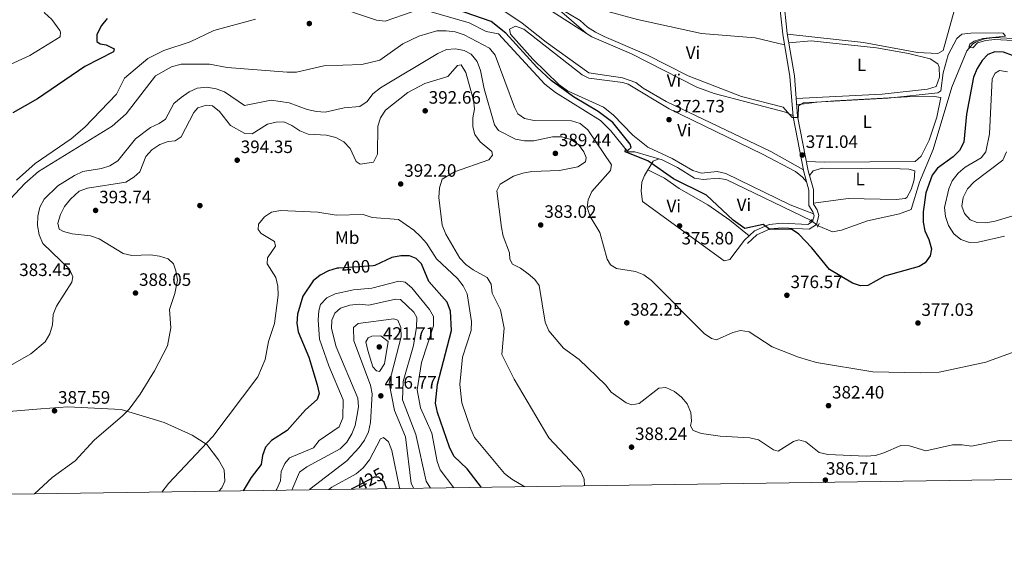
# Model space of a CAD drawing. Units: metres. Extents: x 601663 to 608627, y 4655142 to 4659871.
# Drawn here: x 603612 to 604162, y 4655142 to 4655435 of the extents above; entities that cross this region are included whole.
import ezdxf
from ezdxf.enums import TextEntityAlignment as Align

# ---------------------------------------------------------------- set-up
doc = ezdxf.new("R2010")
doc.units = ezdxf.units.M
doc.header["$MEASUREMENT"] = 0
for name, pattern in [('DGN Style 2', [85.2081, 51.12486, -34.08324]), ('DGN Style 3', [119.29134, 85.2081, -34.08324]), ('DGN Style 5', [59.64567, 25.56243, -34.08324])]:
    doc.linetypes.add(name, pattern=pattern)
for name, color, linetype, lineweight in [('Nivel 13', 7, 'Continuous', 0), ('Nivel 17', 7, 'Continuous', 0), ('Nivel 21', 7, 'Continuous', 0), ('Nivel 22', 7, 'Continuous', 0), ('Nivel 36', 7, 'Continuous', 0), ('Nivel 37', 7, 'Continuous', 0), ('Nivel 4', 7, 'Continuous', 0), ('Nivel 41', 7, 'Continuous', 0), ('Nivel 5', 7, 'Continuous', 0), ('Nivel 61', 7, 'Continuous', 0), ('Nivel 7', 7, 'Continuous', 0)]:
    doc.layers.add(name, color=color, linetype=linetype, lineweight=lineweight)
doc.styles.add('Style-Arial', font='txt')
doc.styles.add('Style-Arial Narrow', font='txt')
doc.styles.add('Style-Helvetica-Narrow-Oblique', font='txt')

# ---------------------------------------------------------------- blocks, each defined once
blk = doc.blocks.new('5PATER')
at = {"layer": 'Nivel 7', "linetype": 'Continuous', "lineweight": 0}
h = blk.add_hatch(color=51, dxfattribs=at)
edge = h.paths.add_edge_path()
edge.add_ellipse((0.001615066081285477, 0.002293527126312256), major_axis=(-1.095731442372465, -1.110710699892244), ratio=0.9994222409660318, start_angle=0, end_angle=360)
blk = doc.blocks.new('5PERFI')
at = {"layer": 'Nivel 17', "linetype": 'Continuous', "lineweight": 0}
h = blk.add_hatch(color=7, dxfattribs=at)
edge = h.paths.add_edge_path()
edge.add_arc((-0.004390232264995575, -0.00105690211057663), 1.559999999766158, 315.0000000018422, 675.0000000018422)

msp = doc.modelspace()

# ---------------------------------------------------------------- linework, layer by layer
at = {"layer": 'Nivel 13', "color": 4, "linetype": 'Continuous', "lineweight": 0}
for points in [[(603592.3200000003, 4655403.510000002, 373.65), (603617.3200000003, 4655414.870000001, 373.26), (603634.379999999, 4655425.25, 373.26), (603634.4600000009, 4655427.739999998, 373.26), (603634.1099999994, 4655428.710000001, 373.26), (603629.7100000009, 4655434.82, 373.45), (603625.6099999994, 4655438.609999999, 373.45), (603619.1400000006, 4655457.460000001, 373.26), (603620.0899999999, 4655462.350000001, 373.26), (603624.7899999991, 4655465.530000001, 373.26), (603629.7899999991, 4655471.309999999, 373.45), (603652.5300000012, 4655484.949999999, 372.3), (603652.2699999996, 4655488.609999999, 371.92), (603655.3999999985, 4655490.420000002, 371.92), (603664.9699999988, 4655493.239999998, 371.11), (603687.4899999984, 4655496.25, 370.58), (603692.3099999987, 4655497.539999999, 370.36), (603705.4100000001, 4655503, 370.18), (603746.75, 4655516.149999999, 370.38), (603767.8099999987, 4655527.77, 370.36), (603792.2199999988, 4655547.66, 369.83)], [(603786.1799999997, 4655442.809999999, 375.83), (603810.9699999988, 4655434.550000001, 375.95), (603815.9400000013, 4655433.989999998, 375.95), (603830.9100000001, 4655439.25, 375.76)], [(603839, 4655439.940000001, 375.57), (603862.7800000012, 4655432.989999998, 375.37), (603872.4200000018, 4655428.239999998, 375.18), (603879.2899999991, 4655426.859999999, 375.18), (603905.1799999997, 4655398.850000001, 375.06), (603911.0300000012, 4655394.09, 375.18), (603936.1799999997, 4655378.539999999, 375.19), (603942, 4655372.690000001, 375.18), (603951.6000000015, 4655361.030000001, 375.18), (603955.4299999997, 4655360.899999999, 374.22), (603970.7800000012, 4655356.5, 373.76), (603979.3399999999, 4655352.210000001, 373.65), (603988.75, 4655346.330000002, 373.26), (603993.6900000013, 4655345.580000002, 373.26), (604002, 4655346.260000002, 373.26), (604006.7699999996, 4655345.330000002, 373.26), (604053.9200000018, 4655322.620000001, 373.07)], [(603609.8099999987, 4655345.23, 377.87), (603620.370000001, 4655354.489999998, 377.76), (603640.4499999993, 4655368.27, 377.49), (603648.0799999982, 4655374.710000001, 377.49), (603665.6900000013, 4655393.16, 377.29), (603670.3099999987, 4655402.07, 377.11), (603683.2699999996, 4655413.120000001, 376.91), (603692.25, 4655417.52, 376.92), (603707.0199999996, 4655422.5, 376.72), (603720.1000000015, 4655428.780000001, 376.72), (603743.370000001, 4655435.100000001, 376.14)], [(604057.8099999987, 4655319.73, 372.88), (604065.9200000018, 4655316.25, 372.49), (604070.8200000003, 4655317.199999999, 372.69), (604085.5300000012, 4655322.5, 372.49), (604103.370000001, 4655326.34, 372.3), (604109.7600000016, 4655328.789999999, 372.3), (604114.4899999984, 4655344, 372.11), (604122.0799999982, 4655362.210000001, 371.56), (604132.620000001, 4655397.129999999, 370.7), (604140.9899999984, 4655417.440000001, 370.19), (604144.2300000004, 4655421.23, 370.21), (604146.1499999985, 4655422.449999999, 370.19), (604150.870000001, 4655424.100000001, 370.01), (604156.370000001, 4655424.870000001, 369.87), (604170.0100000016, 4655424.030000001, 369.81)]]:
    msp.add_polyline3d(points, dxfattribs=at)
at = {"layer": 'Nivel 21', "color": 1, "linetype": 'DGN Style 2', "lineweight": 0, "extrusion": (0.0709064849677336, 0.06594798951544453, 0.9953005239968435), "elevation": 350212.0887756701, "flags": 128}
msp.add_lwpolyline([(2997456.992851434, -3595762.027082689), (2997456.992851434, -3595763.989198893)], dxfattribs=at)
at = {"layer": 'Nivel 21', "color": 1, "linetype": 'DGN Style 2', "lineweight": 0, "elevation": 372.88, "flags": 128}
msp.add_lwpolyline([(604058.4100000001, 4655321.02), (604057.4200000018, 4655318.899999999)], dxfattribs=at)
at = {"layer": 'Nivel 21', "color": 7, "linetype": 'Continuous', "lineweight": 0}
msp.add_polyline3d([(604035, 4655455.309999999, 367.53), (604038.0700000003, 4655426.77, 367.99), (604042.0399999991, 4655403.09, 369.16), (604043.8099999987, 4655380.48, 369.68), (604049.879999999, 4655349.73, 371.22), (604052.6099999994, 4655339.649999999, 372.14), (604052.6999999993, 4655331, 372.76), (604054.8900000006, 4655327.469999999, 372.76), (604055.5799999982, 4655325.330000002, 372.91), (604054.7100000009, 4655322.100000001, 373.52), (604052.1499999985, 4655320.460000001, 373.83), (604037.7699999996, 4655321.129999999, 374.6), (604030.4499999993, 4655320.420000002, 374.9), (604022.2600000016, 4655316.859999999, 375.37), (604016.6999999993, 4655311.670000002, 376.29)], dxfattribs=at)
at = {"layer": 'Nivel 21', "color": 7, "linetype": 'DGN Style 3', "lineweight": 0}
msp.add_polyline3d([(604037.5500000007, 4655455.539999999, 367.53), (604040.6099999994, 4655427.120000001, 367.99), (604044.5799999982, 4655403.399999999, 369.16), (604046.3500000015, 4655380.830000002, 369.68), (604052.370000001, 4655350.309999999, 371.22), (604055.1700000018, 4655340.010000002, 372.14), (604055.2600000016, 4655331.739999998, 372.76), (604057.2300000004, 4655328.559999999, 372.76), (604058.2600000016, 4655325.399999999, 372.91), (604056.9200000018, 4655320.48, 373.52), (604052.8500000015, 4655317.859999999, 373.83), (604037.8299999982, 4655318.57, 374.6), (604031.1000000015, 4655317.91, 374.9), (604023.6799999997, 4655314.690000001, 375.37), (604018.4499999993, 4655309.789999999, 376.29)], dxfattribs=at)
at = {"layer": 'Nivel 22', "color": 4, "linetype": 'DGN Style 5', "lineweight": 0, "extrusion": (0.03144806212069589, -0.02336372738529849, 0.9992322831211561), "elevation": -89396.57979601972, "flags": 128}
msp.add_lwpolyline([(4097135.001763172, 2289629.446565557), (4097135.001763172, 2289624.596792368)], dxfattribs=at)
at = {"layer": 'Nivel 22', "color": 30, "linetype": 'DGN Style 5', "lineweight": 30, "flags": 128}
for points, elevation in [([(603809.1499999985, 4655297.359999999), (603790.0100000016, 4655296)], 400), ([(603814.129999999, 4655177.66), (603812.4400000013, 4655179.280000001), (603809.7800000012, 4655179.32), (603799.129999999, 4655173.699999999)], 425)]:
    msp.add_lwpolyline(points, dxfattribs=dict(at, elevation=elevation))
at = {"layer": 'Nivel 36', "color": 92, "linetype": 'Continuous', "lineweight": 0}
for points in [[(604040.6700000018, 4655426.780000001, 368.01), (604083.2300000004, 4655422.120000001, 366.67), (604113.3200000003, 4655416.489999998, 367.05), (604124.6700000018, 4655415.949999999, 367.43), (604127.8000000007, 4655417.539999999, 367.43), (604133.9299999997, 4655439.77, 367.24), (604130.8099999987, 4655442.940000001, 367.24), (604127.1499999985, 4655443.84, 367.43), (604088.1400000006, 4655449.300000001, 367.43), (604065.8299999982, 4655458.77, 367.43), (604051.0700000003, 4655463.43, 367.43), (604044.2899999991, 4655463.539999999, 367.28), (604037.0399999991, 4655462.289999999, 367.21)], [(604049.6400000006, 4655350.91, 371.16), (604031.3500000015, 4655361.09, 370.92), (603973.0199999996, 4655389.149999999, 371.35), (603960.0500000007, 4655396.510000002, 371.35), (603956.0100000016, 4655399.719999999, 371.35), (603948.5700000003, 4655402.27, 371.54), (603929.7600000016, 4655405.059999999, 371.73), (603905.8999999985, 4655422.16, 371.73), (603892.4400000013, 4655432.91, 371.73), (603880, 4655441.289999999, 371.73), (603875.8299999982, 4655446.379999999, 371.93), (603876.4200000018, 4655450.050000001, 371.93), (603879.2100000009, 4655450.719999999, 371.73), (603888.25, 4655449.949999999, 371.73), (603897.7800000012, 4655446.789999999, 371.73), (603931.370000001, 4655425.289999999, 371.35), (603953.629999999, 4655415.629999999, 371.35), (603990.1400000006, 4655397.149999999, 370.92), (603999.7600000016, 4655393.629999999, 370.78), (604039.629999999, 4655383.129999999, 371.2), (604043.75, 4655381.25, 369.66)], [(604039.0700000003, 4655420.830000002, 368.29), (604022.75, 4655424.68, 369.5), (603992.7199999988, 4655427.16, 369.44), (603956.870000001, 4655434.98, 370.4), (603921.6499999985, 4655444.43, 370.27), (603909.1799999997, 4655447.199999999, 369.82), (603907.7300000004, 4655445.25, 369.82), (603908.6000000015, 4655443.84, 369.63), (603915.9299999997, 4655437.899999999, 369.63), (603928.1999999993, 4655427.32, 371.39)], [(604051.379999999, 4655344.170000002, 371.73), (604049.0399999991, 4655346.91, 372.5), (604045.2399999984, 4655349.98, 372.85), (604026.8299999982, 4655359.75, 372.68), (603974.5799999982, 4655384.949999999, 372.7), (603951.6700000018, 4655398.760000002, 373.27), (603948.6900000013, 4655399.73, 373.36), (603929.6499999985, 4655402.120000001, 373.46), (603925.9699999988, 4655403.93, 373.38), (603893.379999999, 4655429.469999999, 373.27), (603888.6799999997, 4655431.170000002, 373.27), (603885.3900000006, 4655429.43, 373.27), (603885.9100000001, 4655426.649999999, 373.27), (603898.3500000015, 4655412.710000001, 373.46), (603912.9800000004, 4655398.530000001, 373.16), (603917.879999999, 4655394.989999998, 373.27), (603938, 4655385.870000001, 373.27), (603943.3999999985, 4655381.68, 373.27), (603954.3900000006, 4655370.239999998, 373.07), (603962.7699999996, 4655363.66, 372.88), (603976.2300000004, 4655357.210000001, 372.5), (603987.8399999999, 4655350.52, 372.31), (603992.6999999993, 4655349.010000002, 372.46), (604001.3399999999, 4655349.91, 372.5), (604006.2300000004, 4655348.850000001, 372.67), (604042.1600000001, 4655331.43, 373.09), (604055.2800000012, 4655326.27, 372.84)], [(604041.5, 4655421.800000001, 368.26), (604053.879999999, 4655423.02, 369.08), (604090.4899999984, 4655419.129999999, 368.23), (604108.3200000003, 4655415.989999998, 368.3), (604120.5, 4655412.830000002, 368.45), (604124.6700000018, 4655410.109999999, 368.26), (604125.5700000003, 4655408.350000001, 368.26), (604125.6799999997, 4655402.66, 368.26), (604123.8200000003, 4655397.5, 368.45), (604119, 4655396.059999999, 368.44), (604093.5500000007, 4655393.149999999, 368.64), (604045.5700000003, 4655390.780000001, 369.45)], [(604051.3299999982, 4655355.57, 370.95), (604061.379999999, 4655355.120000001, 370.11), (604112.0399999991, 4655355.670000002, 369.99), (604115.5100000016, 4655358.48, 370.19), (604119.9400000013, 4655367.469999999, 370.17), (604124.2699999996, 4655380.41, 370.32), (604126.4600000009, 4655391.300000001, 370.19), (604122.6400000006, 4655391.890000001, 370.38), (604107.5599999987, 4655391.68, 370.38), (604067.120000001, 4655389.440000001, 371.75), (604057.1600000001, 4655388.710000001, 371.38), (604045.8399999999, 4655387.32, 369.53)], [(603968.8500000015, 4655357.059999999, 373.82), (603965.7300000004, 4655355.780000001, 374.78), (603960.7800000012, 4655347.780000001, 375.69), (603959.3399999999, 4655344.010000002, 375.93), (603958.9400000013, 4655339.02, 375.93), (603959.75, 4655333.239999998, 375.93), (604005.3399999999, 4655300.039999999, 375.35), (604008.6000000015, 4655300.850000001, 375.35), (604016.6999999993, 4655311.670000002, 376.29)], [(604053.0799999982, 4655347.710000001, 371.45), (604055.1600000001, 4655350.41, 371.64), (604060.129999999, 4655351.93, 371.64), (604103.6099999994, 4655351.539999999, 371.64), (604108.6000000015, 4655351.239999998, 371.64), (604111.870000001, 4655350.34, 371.64), (604111.5399999991, 4655345.359999999, 371.64), (604109.8299999982, 4655339.960000001, 371.64), (604107.3299999982, 4655335.539999999, 371.81), (604106.4299999997, 4655335, 371.83), (604101.4600000009, 4655334.41, 371.82), (604074.5700000003, 4655334.870000001, 372.32), (604055.25, 4655332.399999999, 372.7)], [(604019.3200000003, 4655314.109999999, 375.85), (604008.5199999996, 4655322.800000001, 374.92), (603996.1900000013, 4655331.34, 375.92), (603980.2600000016, 4655340.48, 375.85), (603972.0199999996, 4655346.219999999, 376.24), (603962.7600000016, 4655350.98, 375.32)], [(603511.8900000006, 4655168.379999999, 388.26), (603512.379999999, 4655177.129999999, 388.34), (603515.879999999, 4655185.899999999, 388.44), (603527.4600000009, 4655198.190000001, 388.6), (603546.75, 4655205.899999999, 388.79), (603580.7800000012, 4655213.969999999, 389.13), (603623.5700000003, 4655217.48, 389.54), (603638.6600000001, 4655218.539999999, 389.68), (603668.4699999988, 4655217.129999999, 389.97), (603692.3200000003, 4655209.760000002, 391.73), (603708.1099999994, 4655202.75, 394.04), (603716.1799999997, 4655197.48, 395.06), (603722.8399999999, 4655189.059999999, 395.98), (603726, 4655183.449999999, 396.53), (603726.3500000015, 4655177.129999999, 397.08), (603724.6000000015, 4655173.27, 397.44), (603722.8999999985, 4655171.460000001, 397.66)]]:
    msp.add_polyline3d(points, dxfattribs=at)
at = {"layer": 'Nivel 4', "color": 30, "linetype": 'Continuous', "lineweight": 30, "flags": 128}
for points, elevation in [([(604166.3999999985, 4655414.800000001), (604161.5199999996, 4655416.629999999), (604156.5300000012, 4655416.859999999), (604152.7199999988, 4655415.309999999), (604149.4299999997, 4655412), (604146.6600000001, 4655407.559999999), (604144.6900000013, 4655402.739999998), (604140.6799999997, 4655382), (604139.2800000012, 4655366.469999999), (604136.8599999994, 4655361.670000002), (604133.3000000007, 4655358.140000001), (604124.5899999999, 4655351.91), (604121.5, 4655347.98), (604117.9800000004, 4655338.140000001), (604116.5700000003, 4655327.489999998), (604116.620000001, 4655321.710000001), (604117.5700000003, 4655316.809999999), (604119.7800000012, 4655312.02), (604121.1400000006, 4655306.830000002), (604120.370000001, 4655302.859999999), (604117.7199999988, 4655298.920000002), (604114.379999999, 4655296.969999999), (604094.9200000018, 4655291.539999999), (604085.5700000003, 4655286.359999999), (604081.5300000012, 4655286.09), (604077.1000000015, 4655287.550000001), (604064.129999999, 4655295.350000001), (604054.3000000007, 4655307.41), (604047.1499999985, 4655315), (604043.0399999991, 4655317.850000001), (604030.9299999997, 4655317.66), (604027.1900000013, 4655320.309999999), (604016.8900000006, 4655318.09), (604010.4499999993, 4655322.809999999), (603995.4200000018, 4655336.84), (603977.0300000012, 4655345.949999999), (603962.629999999, 4655356.02), (603950.1099999994, 4655360.98), (603950.1999999993, 4655362.280000001), (603951.75, 4655361.98), (603953.4100000001, 4655363.379999999), (603952.7699999996, 4655365.219999999), (603943.1099999994, 4655377.379999999), (603934.879999999, 4655383.510000002), (603921.1799999997, 4655391.710000001), (603908.6600000001, 4655400.91), (603900.7399999984, 4655408.27), (603883.379999999, 4655427.27), (603875.1999999993, 4655433.850000001), (603855.6900000013, 4655440.449999999)], 375), ([(603660.5, 4655435.469999999), (603657.4299999997, 4655431.539999999), (603654.8099999987, 4655426.5), (603654.8299999982, 4655422.670000002), (603656.5500000007, 4655421.25), (603660.0100000016, 4655420.780000001), (603664.5, 4655418.57), (603664.0100000016, 4655416.920000002), (603648.129999999, 4655408.550000001), (603621.5700000003, 4655390.510000002), (603607.9100000001, 4655382.710000001)], 375), ([(603869.6600000001, 4655173.600000001), (603861.8000000007, 4655183.859999999), (603854.2399999984, 4655191.039999999), (603851.8399999999, 4655196.080000002), (603845.1999999993, 4655215.48), (603844.1099999994, 4655220.710000001), (603845.2199999988, 4655231.25), (603852.9699999988, 4655261.25), (603852.3999999985, 4655271.91), (603850.5500000007, 4655277.039999999), (603840.3299999982, 4655288.600000001), (603836.2100000009, 4655298.420000002), (603833.3000000007, 4655301.440000001), (603829.5199999996, 4655302.879999999), (603824.629999999, 4655302.84), (603819.7100000009, 4655301.960000001), (603810.1999999993, 4655297.440000001), (603809.1499999985, 4655297.359999999)], 400), ([(603790.0100000016, 4655296), (603789.1499999985, 4655295.93), (603784.2199999988, 4655294.539999999), (603779.6499999985, 4655292.129999999), (603775.6600000001, 4655288.890000001), (603769.9800000004, 4655280.399999999), (603766.9299999997, 4655270.399999999), (603766.5100000016, 4655265.330000002), (603767.25, 4655260.379999999), (603773.2100000009, 4655246.280000001), (603777.8900000006, 4655230.949999999), (603778.9800000004, 4655225.98), (603777.9100000001, 4655222.649999999), (603771.370000001, 4655216.93), (603761.0599999987, 4655205.34), (603752.4600000009, 4655199.690000001), (603749.0500000007, 4655196.030000001), (603747.3500000015, 4655191.449999999), (603746.6700000018, 4655186.390000001), (603740.9400000013, 4655179.120000001), (603736.6099999994, 4655171.66)], 400), ([(603816.5599999987, 4655172.82), (603815.2699999996, 4655176.57), (603814.129999999, 4655177.66)], 425), ([(603799.129999999, 4655173.699999999), (603797.2699999996, 4655172.719999999), (603796.9899999984, 4655172.539999999)], 425)]:
    msp.add_lwpolyline(points, dxfattribs=dict(at, elevation=elevation))
at = {"layer": 'Nivel 5', "color": 30, "linetype": 'Continuous', "lineweight": 0, "flags": 128}
for points, elevation in [([(604166.629999999, 4655423.149999999), (604156.6499999985, 4655423.75), (604151.5399999991, 4655423.129999999), (604146.8500000015, 4655421.809999999), (604144.2399999984, 4655419.129999999), (604142.1400000006, 4655419.449999999), (604142.6400000006, 4655421.149999999), (604145.0700000003, 4655422.77), (604149.8599999994, 4655424.309999999), (604162.5799999982, 4655425.559999999), (604161.1799999997, 4655427.170000002), (604158.4699999988, 4655427.359999999), (604143.1600000001, 4655427.32), (604138.1999999993, 4655426.640000001), (604135.3000000007, 4655424.309999999), (604130.5700000003, 4655415.16), (604127.6499999985, 4655405.080000002), (604126.3399999999, 4655395.039999999), (604124.6600000001, 4655394.010000002), (604096.9100000001, 4655391.02), (604049.6900000013, 4655388.43), (604046.8599999994, 4655386.719999999), (604046.6400000006, 4655380.23), (604043.3200000003, 4655380.140000001), (604038.2199999988, 4655385.899999999), (604015.0100000016, 4655391.969999999), (603985.1799999997, 4655403.399999999), (603962.1099999994, 4655415.16), (603938.3399999999, 4655425.330000002), (603933.379999999, 4655427.760000002), (603928.8999999985, 4655430.68), (603924.8399999999, 4655434.390000001), (603911.0199999996, 4655442.469999999)], 370), ([(603941.8500000015, 4655350.580000002), (603942.4600000009, 4655353.629999999), (603929.2199999988, 4655373.219999999), (603924.8099999987, 4655376.739999998), (603920.0799999982, 4655378.260000002), (603899.1700000018, 4655378.41), (603893.7800000012, 4655379.550000001), (603890.0500000007, 4655382.239999998), (603888.1099999994, 4655385.879999999), (603877.3500000015, 4655414.949999999), (603874.1999999993, 4655418.830000002), (603859.9600000009, 4655426.260000002), (603855.0300000012, 4655427.940000001), (603850.0799999982, 4655428.609999999), (603844.7800000012, 4655428.489999998), (603834.8099999987, 4655425.600000001), (603825.7600000016, 4655421.32), (603812.9100000001, 4655412.239999998), (603802.8000000007, 4655409.77), (603781.629999999, 4655409.07), (603766.3099999987, 4655405.539999999), (603761.0500000007, 4655405.43), (603727.6700000018, 4655408.170000002), (603717.8299999982, 4655409.969999999), (603701.9899999984, 4655410), (603696.5100000016, 4655408.52), (603687.5199999996, 4655403.390000001), (603671.1999999993, 4655382.289999999), (603663.3900000006, 4655375.260000002), (603622.2699999996, 4655350), (603614.5399999991, 4655343.23), (603603.7199999988, 4655331.670000002)], 380), ([(603972.6700000018, 4655229.309999999), (603968.9100000001, 4655228.920000002), (603957.8999999985, 4655220.48), (603953.8000000007, 4655219.710000001), (603950.6099999994, 4655220.82), (603942.1999999993, 4655226.800000001), (603939.1099999994, 4655230.830000002), (603924.2300000004, 4655244.93), (603915.6400000006, 4655251.359999999), (603907.4100000001, 4655261.050000001), (603905.3599999994, 4655265.809999999), (603901.9600000009, 4655286.27), (603899.6099999994, 4655289.670000002), (603895.7899999991, 4655292.899999999), (603891.6099999994, 4655295.93), (603887.0100000016, 4655298.25), (603885.4899999984, 4655300.969999999), (603885.4600000009, 4655304.550000001), (603881.8399999999, 4655313.830000002), (603880.8399999999, 4655318.73), (603878.3599999994, 4655339.18), (603880.1000000015, 4655342.899999999), (603887.5300000012, 4655347.440000001), (603892.8500000015, 4655349.109999999), (603897.870000001, 4655350), (603913.3000000007, 4655350.640000001), (603923.6400000006, 4655352.559999999), (603927.8599999994, 4655355.330000002), (603928.25, 4655357.789999999), (603926.9400000013, 4655361), (603923.9100000001, 4655365.129999999), (603919.75, 4655367.899999999), (603914.6900000013, 4655369.300000001), (603909.379999999, 4655369.289999999), (603898.8999999985, 4655367.09), (603893.7100000009, 4655367.059999999), (603888.8099999987, 4655368.09), (603879.1999999993, 4655372.940000001), (603877, 4655376.09), (603871.2800000012, 4655396.149999999), (603869.2600000016, 4655406.41), (603867.3099999987, 4655411.41), (603864.0300000012, 4655415.5), (603860.120000001, 4655417.649999999), (603855.120000001, 4655418.57), (603850.1400000006, 4655418.140000001), (603845.25, 4655415.989999998), (603813.2300000004, 4655396.670000002), (603808.9899999984, 4655393.34), (603805.9299999997, 4655389.059999999), (603801.8000000007, 4655386.239999998), (603792.9200000018, 4655385.629999999), (603782.4600000009, 4655383.210000001), (603777.4699999988, 4655383.440000001), (603772.3000000007, 4655384.559999999), (603762.3399999999, 4655388.32), (603752.1799999997, 4655389.920000002), (603737.2100000009, 4655386.789999999), (603726.1400000006, 4655394.43), (603721.4699999988, 4655396.199999999), (603716.1600000001, 4655397.030000001), (603710.8500000015, 4655396.5), (603706.3099999987, 4655394.43), (603701.8200000003, 4655391.370000001), (603697.7699999996, 4655387.91), (603693.1000000015, 4655379.18), (603689.6400000006, 4655376.73), (603684.8399999999, 4655374.620000001), (603676.4100000001, 4655368.309999999), (603666.4800000004, 4655355.960000001), (603662.1000000015, 4655353.129999999), (603657.3399999999, 4655351.600000001), (603646.9400000013, 4655349.920000002), (603642.3900000006, 4655347.830000002), (603633.0700000003, 4655341.98), (603625.3200000003, 4655334.59), (603623.0100000016, 4655330.16), (603621.8900000006, 4655325.100000001), (603621.6499999985, 4655319.760000002), (603622.4800000004, 4655314.690000001), (603624.629999999, 4655309.789999999), (603639.4600000009, 4655295.489999998), (603641.4200000018, 4655291.09), (603640.7699999996, 4655288.190000001), (603632.2600000016, 4655274.780000001), (603630.4499999993, 4655270.120000001), (603629.9499999993, 4655264.390000001), (603628.5199999996, 4655259.300000001), (603625.8500000015, 4655254.960000001), (603617.9699999988, 4655248.199999999), (603599.8099999987, 4655237.850000001)], 385), ([(603927.2199999988, 4655174.440000001), (603927.1099999994, 4655178.260000002), (603925.2800000012, 4655182.199999999), (603907.4499999993, 4655201.330000002), (603888.0599999987, 4655234.02), (603881.0100000016, 4655247.890000001), (603882.370000001, 4655262.449999999), (603880.370000001, 4655272.690000001), (603875.7800000012, 4655282.059999999), (603875.1499999985, 4655287.120000001), (603872.8500000015, 4655290.82), (603865.0899999999, 4655295.059999999), (603861.0599999987, 4655298.030000001), (603857.5399999991, 4655301.670000002), (603849.7199999988, 4655315.07), (603847.8399999999, 4655319.949999999), (603845.9600000009, 4655335.539999999), (603846.2399999984, 4655340.870000001), (603847.6700000018, 4655345.710000001), (603854.6600000001, 4655349.899999999), (603873.870000001, 4655356.550000001), (603875.9600000009, 4655359.050000001), (603875.4800000004, 4655361.080000002), (603869.0199999996, 4655366.59), (603865.9299999997, 4655370.57), (603864.9200000018, 4655374.879999999), (603864.8900000006, 4655379.969999999), (603865.7600000016, 4655384.920000002), (603865.2300000004, 4655389.890000001), (603861.0599999987, 4655405.27), (603858.3900000006, 4655409.649999999), (603856.3599999994, 4655409.260000002), (603850.9600000009, 4655403), (603838.0399999991, 4655399.23), (603828.6099999994, 4655394.190000001), (603816.0399999991, 4655384.239999998), (603813.2800000012, 4655380.059999999), (603811.7699999996, 4655375.280000001), (603811.5300000012, 4655359.670000002), (603809.4600000009, 4655355.149999999), (603802.0199999996, 4655354.09), (603799.6600000001, 4655355.530000001), (603796.379999999, 4655362.800000001), (603792.7300000004, 4655366.649999999), (603788.3000000007, 4655368.949999999), (603783.1400000006, 4655370.34), (603772.8299999982, 4655370.940000001), (603768.1400000006, 4655372.670000002), (603763.7800000012, 4655375.780000001), (603759.1999999993, 4655377.809999999), (603754.9800000004, 4655377.640000001), (603750.1499999985, 4655376.370000001), (603741.4899999984, 4655371.100000001), (603737.4899999984, 4655371.18), (603729.5399999991, 4655375.68), (603723.3599999994, 4655383.59), (603719.379999999, 4655386.620000001), (603716.0199999996, 4655386.960000001), (603711.2899999991, 4655385.609999999), (603708.9899999984, 4655383.02), (603701.879999999, 4655369.359999999), (603698.5300000012, 4655367.059999999), (603694.6900000013, 4655366.690000001), (603689.9600000009, 4655365.059999999), (603685.5199999996, 4655362.16), (603682.1999999993, 4655358.420000002), (603678.870000001, 4655349.800000001), (603675.4299999997, 4655346.84), (603670.9600000009, 4655344.120000001), (603649.6499999985, 4655340.760000002), (603644.9899999984, 4655338.949999999), (603640.0599999987, 4655334.629999999), (603636.7600000016, 4655330.469999999), (603634.3999999985, 4655326.02), (603632.9699999988, 4655321.129999999), (603633.7600000016, 4655317.789999999), (603636.0799999982, 4655316.399999999), (603640.9200000018, 4655315.109999999), (603651.2399999984, 4655314.030000001), (603656, 4655312.440000001), (603669.4100000001, 4655304.190000001), (603674.3000000007, 4655303.109999999), (603684.6900000013, 4655303.43), (603689.8599999994, 4655302.800000001), (603694.6900000013, 4655301.170000002), (603697.5599999987, 4655298.359999999), (603698.9499999993, 4655294.530000001), (603699.7800000012, 4655289.370000001), (603698.370000001, 4655281.91), (603695.3000000007, 4655273.010000002), (603696.0599999987, 4655262.760000002), (603694.2600000016, 4655252.59), (603686.9400000013, 4655238.640000001), (603678.9400000013, 4655225.620000001), (603672.9299999997, 4655217.359999999), (603669.1799999997, 4655213.580000002), (603653.1999999993, 4655199.899999999), (603642.6400000006, 4655188.48), (603629.7800000012, 4655179.039999999), (603619.9800000004, 4655169.949999999)], 390), ([(604163.7199999988, 4655405.73), (604159.2199999988, 4655406.48), (604156.8500000015, 4655404.949999999), (604155.1799999997, 4655401.690000001), (604153.5399999991, 4655371.02), (604151.6400000006, 4655361.010000002), (604148.9600000009, 4655357.68), (604140.0199999996, 4655352.350000001), (604136.1700000018, 4655349.149999999), (604132.8099999987, 4655344.830000002), (604130.8000000007, 4655340.25), (604128.5300000012, 4655329.870000001), (604128.9499999993, 4655324.890000001), (604130.7199999988, 4655319.75), (604133.7699999996, 4655315.140000001), (604137.6799999997, 4655312.030000001), (604142.4899999984, 4655310.379999999), (604147.3200000003, 4655310.609999999), (604162.0799999982, 4655313.830000002)], 380), ([(604163.120000001, 4655360.93), (604161, 4655356.420000002), (604145.0199999996, 4655344.170000002), (604141.3200000003, 4655340.32), (604138.8900000006, 4655335.559999999), (604138.2100000009, 4655330.609999999), (604139.5899999999, 4655326.530000001), (604142.75, 4655323), (604146.629999999, 4655321.510000002), (604151.629999999, 4655321.41), (604156.8000000007, 4655322.18), (604182.3000000007, 4655329.969999999)], 385), ([(604171.4800000004, 4655250.780000001), (604151.5500000007, 4655243.539999999), (604125.5300000012, 4655237.98), (604115.2699999996, 4655237.52), (604088.3500000015, 4655238.16), (604056.9200000018, 4655243.420000002), (604046.870000001, 4655246.25), (604032.0899999999, 4655252.010000002), (604019.3500000015, 4655260.43), (604014.4699999988, 4655261.219999999), (604010.1999999993, 4655260.100000001), (604001.0700000003, 4655255.969999999), (603998.1999999993, 4655256.73), (603994.1099999994, 4655259.600000001), (603964.6499999985, 4655289.129999999), (603960.379999999, 4655292.199999999), (603955.75, 4655294.09), (603945.1900000013, 4655295.830000002), (603941.879999999, 4655297.859999999), (603939.9800000004, 4655301.050000001), (603935.7899999991, 4655315.91), (603930.4600000009, 4655324.830000002), (603928.870000001, 4655329.920000002), (603929.370000001, 4655334.239999998), (603931.3099999987, 4655338.84), (603941.8500000015, 4655350.580000002)], 380), ([(603893.9400000013, 4655173.949999999), (603886.6900000013, 4655178.190000001), (603882.6499999985, 4655181.420000002), (603865.8099999987, 4655201.530000001), (603863.8200000003, 4655206.120000001), (603858.7600000016, 4655220.84), (603857.5899999999, 4655231.07), (603859.2100000009, 4655246.239999998), (603863.9800000004, 4655261.190000001), (603864.2199999988, 4655266.289999999), (603861.7199999988, 4655281.73), (603859.5300000012, 4655286.23), (603856.379999999, 4655290.289999999), (603844.5799999982, 4655301.149999999), (603839.0500000007, 4655309.890000001), (603835.5599999987, 4655313.789999999), (603831.8999999985, 4655317.280000001), (603823.379999999, 4655323.109999999), (603808.7199999988, 4655324.300000001), (603803.5399999991, 4655326), (603788.5, 4655325.57), (603778.2399999984, 4655327.199999999), (603757.4899999984, 4655328.210000001), (603752.4699999988, 4655327.219999999), (603748.5100000016, 4655324.73), (603745.1499999985, 4655320.670000002), (603744.9499999993, 4655317.649999999), (603746.5799999982, 4655315.379999999), (603754.1400000006, 4655310.899999999), (603754.6000000015, 4655308.359999999), (603750.1499999985, 4655301.82), (603749.9899999984, 4655298.399999999), (603754.7199999988, 4655290.84), (603756, 4655286), (603756.1999999993, 4655280.91), (603754.0300000012, 4655265.170000002), (603750.6900000013, 4655255.02), (603748.8900000006, 4655245.010000002), (603744.7300000004, 4655235.280000001), (603719.6099999994, 4655202.080000002), (603694.8000000007, 4655175.710000001), (603691.0399999991, 4655170.989999998)], 395), ([(603854.2300000004, 4655173.370000001), (603846.7300000004, 4655183.309999999), (603844.9100000001, 4655187.969999999), (603841.9299999997, 4655203.870000001), (603835.5599999987, 4655218.080000002), (603833.8500000015, 4655228.07), (603836.3000000007, 4655243.359999999), (603842.9600000009, 4655263.73), (603842.879999999, 4655269), (603840.7399999984, 4655272.890000001), (603830.879999999, 4655285.010000002), (603827.0700000003, 4655288.23), (603823.4499999993, 4655288.780000001), (603808.3900000006, 4655284.77), (603798.2100000009, 4655283.989999998), (603788.0100000016, 4655281.670000002), (603783.3000000007, 4655279.359999999), (603779.7899999991, 4655275.800000001), (603778.7800000012, 4655272.16), (603778.3999999985, 4655267.18), (603779.25, 4655256.440000001), (603784.379999999, 4655241.41), (603792.5, 4655222.449999999), (603792.1600000001, 4655212.390000001), (603790.2399999984, 4655207.460000001), (603779, 4655199.850000001), (603775.8900000006, 4655195.670000002), (603762.4100000001, 4655190.09), (603759.7800000012, 4655187), (603757.879999999, 4655182.370000001), (603757.4200000018, 4655177.300000001), (603755.3200000003, 4655172.609999999), (603754.75, 4655171.920000002)], 405), ([(603841.1799999997, 4655173.18), (603838.8599999994, 4655177.129999999), (603833.0899999999, 4655203.059999999), (603825.5399999991, 4655222.550000001), (603826, 4655232.75), (603831.7899999991, 4655252.850000001), (603833.4800000004, 4655263.050000001), (603833.6400000006, 4655268.449999999), (603831.9800000004, 4655271.370000001), (603824.5100000016, 4655278.57), (603821.6000000015, 4655278.719999999), (603806.7800000012, 4655275.420000002), (603801.4400000013, 4655275.830000002), (603796.2300000004, 4655275.370000001), (603790.9100000001, 4655273.719999999), (603787.8000000007, 4655270.899999999), (603786.0500000007, 4655267.030000001), (603785.9499999993, 4655262.41), (603788.5700000003, 4655252.149999999), (603800.6000000015, 4655223.489999998), (603800.9200000018, 4655218.489999998), (603800.0899999999, 4655213.080000002), (603799.1700000018, 4655208.080000002), (603797.2100000009, 4655203.48), (603794.4800000004, 4655198.82), (603790.7800000012, 4655195.120000001), (603772.0599999987, 4655185.080000002), (603768.1000000015, 4655182.02), (603763.8000000007, 4655172.050000001)], 410), ([(603831.879999999, 4655173.050000001), (603830.4499999993, 4655175.77), (603827.2199999988, 4655201.870000001), (603821.0500000007, 4655216.59), (603818.2199999988, 4655231.710000001), (603824.7600000016, 4655257.620000001), (603824.7399999984, 4655262.91), (603822.9600000009, 4655267.050000001), (603820.7199999988, 4655267.73), (603800.8599999994, 4655265.100000001), (603798.1499999985, 4655262.899999999), (603798.3299999982, 4655255.359999999), (603807.7399999984, 4655230.699999999), (603808.5599999987, 4655225.760000002), (603807.6999999993, 4655209.850000001), (603806.5, 4655204.559999999), (603804.3900000006, 4655200.030000001), (603801.3399999999, 4655195.800000001), (603794.5300000012, 4655188.420000002), (603773.8000000007, 4655172.5), (603773.629999999, 4655172.199999999)], 415), ([(603808.5100000016, 4655258.059999999), (603813.5500000007, 4655258.140000001), (603817.5300000012, 4655255.080000002), (603815.4400000013, 4655242.609999999), (603812.8299999982, 4655238.370000001), (603811.0799999982, 4655238.73), (603809.0399999991, 4655240.920000002), (603806.1799999997, 4655250.030000001), (603805.1400000006, 4655254.949999999), (603806.3200000003, 4655257.170000002), (603808.5100000016, 4655258.059999999)], 420), ([(604194.2100000009, 4655199.199999999), (604159.2800000012, 4655199.800000001), (604143.5, 4655196.539999999), (604138.3000000007, 4655197.41), (604132.9100000001, 4655197.34), (604117.9800000004, 4655194.07), (604108.9800000004, 4655196.84), (604103.9800000004, 4655196.989999998), (604094.6400000006, 4655192.789999999), (604089.8399999999, 4655191.370000001), (604084.6700000018, 4655191.02), (604063.3399999999, 4655192.039999999), (604058.4400000013, 4655193.039999999), (604050.9400000013, 4655198.949999999), (604047, 4655200.09), (604044.1499999985, 4655199.18), (604035.4600000009, 4655193.890000001), (604032.9600000009, 4655194.629999999), (604024.4899999984, 4655200.050000001), (604019.6499999985, 4655201.350000001), (604003.1000000015, 4655202.129999999), (603992.7300000004, 4655203.640000001), (603988.0500000007, 4655205.350000001), (603986.5300000012, 4655207.98), (603987.1700000018, 4655210.52), (603986.6900000013, 4655215.469999999), (603984.6799999997, 4655220.18), (603981.4400000013, 4655224.059999999), (603977.5199999996, 4655227.16), (603972.6700000018, 4655229.309999999)], 385), ([(603824.0799999982, 4655172.93), (603823.8299999982, 4655173.41), (603819.5500000007, 4655194.25), (603817.75, 4655199.09), (603815.0599999987, 4655201.5), (603813.370000001, 4655200.75), (603807.0599999987, 4655188.969999999), (603803.6600000001, 4655184.460000001), (603799.7199999988, 4655181.120000001), (603786.120000001, 4655173.620000001), (603784.3999999985, 4655172.350000001)], 420)]:
    msp.add_lwpolyline(points, dxfattribs=dict(at, elevation=elevation))
at = {"layer": 'Nivel 61', "color": 7, "linetype": 'Continuous', "lineweight": 0, "flags": 128}
msp.add_lwpolyline([(601663.25, 4659768.530000001), (605109.6099999994, 4659818.890000001), (608555.9499999993, 4659871), (608591.4699999988, 4657557.91), (608626.9100000001, 4655244.850000001), (605178.379999999, 4655192.719999999), (601729.7199999988, 4655142.359999999), (601696.5100000016, 4657455.420000002)], close=True, dxfattribs=at)

# ---------------------------------------------------------------- block references
at = {"layer": 'Nivel 17', "color": 7, "linetype": 'Continuous', "lineweight": 0}
msp.add_blockref('5PERFI', (603712.379999999, 4655330.969999999, 394.1), dxfattribs=at)
at = {"layer": 'Nivel 7', "color": 51, "linetype": 'Continuous', "lineweight": 0}
for p in [(603773.5, 4655432.629999999, 377.95), (603838.2600000016, 4655383.879999999, 392.66), (603974.5399999991, 4655378.969999999, 372.73), (603733.2100000009, 4655356.309999999, 394.35), (603911.0300000012, 4655360.100000001, 389.44), (604048.9800000004, 4655359.170000002, 371.04), (603824.5899999999, 4655343.050000001, 392.2), (603654.0799999982, 4655328.25, 393.74), (603902.8200000003, 4655320.120000001, 383.02), (603980.4100000001, 4655319.609999999, 375.8), (603676.379999999, 4655282.129999999, 388.05), (604040.379999999, 4655280.890000001, 376.57), (603950.9200000018, 4655265.48, 382.25), (604113.620000001, 4655265.359999999, 377.03), (603812.6000000015, 4655252.030000001, 421.71), (603813.4800000004, 4655224.710000001, 416.77), (604063.6499999985, 4655219.219999999, 382.4), (603631.129999999, 4655216.350000001, 387.59), (603953.5700000003, 4655196.050000001, 388.24), (604061.8900000006, 4655177.629999999, 386.71)]:
    msp.add_blockref('5PATER', p, dxfattribs=at)

# ---------------------------------------------------------------- texts
at = {"layer": 'Nivel 37', "color": 92, "linetype": 'Continuous', "lineweight": 0, "style": 'Style-Arial Narrow'}
for s, p in [('Vi', (603987.9345007911, 4655416.419980001, 369.71)), ('L', (604082.1031471044, 4655409.559979998, 368.54)), ('Vi', (603977.2645007893, 4655400.79998, 371.09)), ('L', (604085.3331471048, 4655377.789979998, 370)), ('Vi', (603983.0945007913, 4655373.09998, 372.69)), ('L', (604081.3131471053, 4655345.809979998, 371.88)), ('Vi', (604016.3945007883, 4655331.38998, 373.92)), ('Vi', (603977.1845007911, 4655330.679979999, 375.84)), ('Mb', (603794.7048305832, 4655313.02998, 397.14))]:
    msp.add_text(s, height=6.99996, dxfattribs=at).set_placement(p, align=Align.MIDDLE_CENTER)
at = {"layer": 'Nivel 41', "color": 7, "linetype": 'Continuous', "lineweight": 0, "style": 'Style-Arial'}
for s, p in [('392.66', (603840.2399999984, 4655387.879999999, 392.66)), ('372.73', (603976.5199999996, 4655382.969999999, 372.73)), ('389.44', (603913.0100000016, 4655364.100000001, 389.44)), ('371.04', (604050.9600000009, 4655363.170000002, 371.04)), ('394.35', (603735.1999999993, 4655360.309999999, 394.35)), ('392.20', (603826.5700000003, 4655347.050000001, 392.2)), ('393.74', (603656.0700000003, 4655332.25, 393.74)), ('383.02', (603904.870000001, 4655324.120000001, 383.02)), ('375.80', (603981.5, 4655309.27, 375.8)), ('383.45', (603611.3999999985, 4655291.620000001, 383.45)), ('388.05', (603678.370000001, 4655286.129999999, 388.05)), ('376.57', (604042.4299999997, 4655284.890000001, 376.57)), ('382.25', (603952.8999999985, 4655269.48, 382.25)), ('377.03', (604115.6000000015, 4655269.359999999, 377.03)), ('421.71', (603814.6700000018, 4655256.030000001, 421.71)), ('416.77', (603815.5300000012, 4655228.710000001, 416.77)), ('382.40', (604065.6400000006, 4655223.219999999, 382.4)), ('387.59', (603633.120000001, 4655220.350000001, 387.59)), ('388.24', (603955.5500000007, 4655200.039999999, 388.24)), ('386.71', (604062.1900000013, 4655180.66, 386.71))]:
    msp.add_text(s, height=6.99996, dxfattribs=at).set_placement(p)
at = {"layer": 'Nivel 41', "color": 7, "linetype": 'Continuous', "lineweight": 0, "style": 'Style-Helvetica-Narrow-Oblique'}
for s, height, rotation, p in [('400', 6.9999, 4.089679074121491, (603799.6258276589, 4655296.681280259, 400)), ('425', 6.99996, 27.81703048266463, (603807.5776860975, 4655178.161582135, 425))]:
    msp.add_text(s, height=height, rotation=rotation, dxfattribs=at).set_placement(p, align=Align.MIDDLE_CENTER)

doc.saveas('drawing.dxf')
